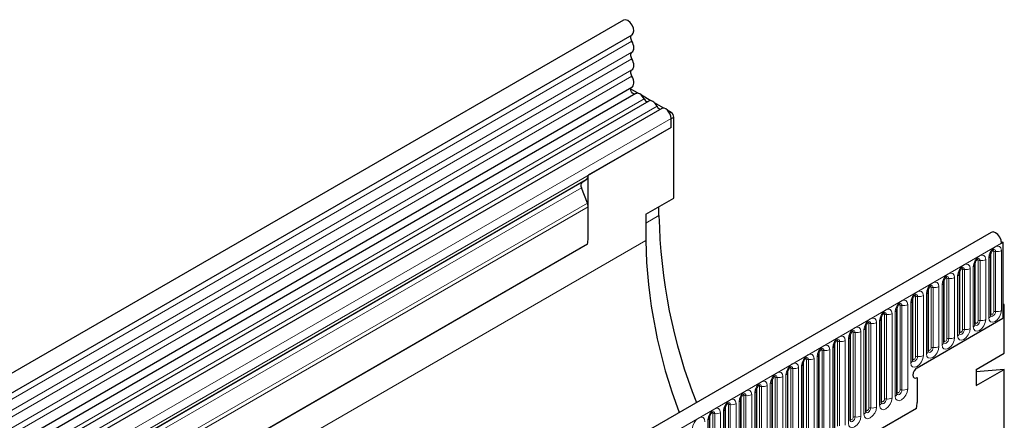
# Model space of a CAD drawing. Units: millimetres. Extents: x 0 to 1506, y 0 to 1228.
# Drawn here: x 156 to 206, y 115 to 135 of the extents above; entities that cross this region are included whole.
import ezdxf

# ---------------------------------------------------------------- set-up
doc = ezdxf.new("R2010")
doc.units = ezdxf.units.MM

msp = doc.modelspace()

# ---------------------------------------------------------------- linework, layer by layer
at = {"color": 7, "linetype": 'Continuous', "lineweight": 25}
for p, q in [((186.8321, 134.6375), (45.6936, 53.16)), ((46.1186, 52.4238), (187.2571, 133.9014)), ((46.1064, 49.7811), (187.2449, 131.2586)), ((187.4526, 130.9393), (46.3141, 49.4618)), ((187.5612, 130.954), (187.1897, 131.1685)), ((188.2076, 130.5809), (187.7363, 130.853)), ((188.099, 130.5662), (159.1076, 113.8298)), ((188.854, 130.2078), (188.3826, 130.4798)), ((188.7453, 130.193), (159.7539, 113.4567)), ((189.2189, 129.9971), (189.029, 130.1067)), ((189.3604, 125.6857), (189.3604, 129.7521)), ((189.2189, 129.2388), (189.2189, 129.693)), ((189.2189, 129.2388), (189.2189, 129.6705)), ((189.2189, 129.2388), (185.047, 126.8304)), ((185.047, 123.6533), (185.047, 126.8304)), ((184.9435, 126.6015), (160.124, 112.2736)), ((184.7415, 126.4849), (184.8743, 126.5616)), ((184.8743, 126.5616), (184.9435, 126.6015)), ((185.0091, 125.4318), (184.7077, 126.2086)), ((187.9462, 124.8693), (189.3604, 125.6857)), ((185.047, 123.6533), (185.047, 125.2467)), ((187.9462, 124.8693), (187.9462, 123.5547)), ((188.6104, 124.8041), (188.6104, 125.2528)), ((205.323, 123.963), (64.1844, 42.4854)), ((185.0162, 123.3739), (52.2832, 46.7487)), ((205.8275, 123.5079), (205.9067, 123.4622)), ((205.836, 123.4214), (205.9067, 123.4622)), ((205.9067, 123.4622), (205.9067, 119.6449)), ((205.2864, 119.7873), (205.2864, 122.8085)), ((204.5015, 119.3342), (204.5015, 122.3554)), ((203.7167, 118.8811), (203.7167, 121.9023)), ((202.9318, 118.428), (202.9318, 121.4492)), ((202.1469, 117.9748), (202.1469, 120.996)), ((201.362, 117.5217), (201.362, 120.5429)), ((205.9774, 120.3226), (205.9067, 120.3634)), ((200.5771, 115.8438), (200.5771, 120.0898)), ((205.9067, 120.2818), (205.9774, 120.3226)), ((205.9067, 120.2818), (205.9067, 119.6449)), ((205.9774, 117.8893), (205.9774, 120.3226)), ((199.7922, 115.3907), (199.7922, 119.6367)), ((201.5933, 117.1549), (205.9067, 119.6449)), ((199.0073, 114.9376), (199.0073, 119.1836)), ((198.2224, 114.4845), (198.2224, 118.7305)), ((197.4375, 114.0314), (197.4375, 118.2774)), ((204.5632, 117.0729), (205.9774, 117.8893)), ((195.8678, 113.1252), (195.8678, 117.3712)), ((196.6527, 113.5783), (196.6527, 117.8243)), ((195.0829, 112.6721), (195.0829, 116.9181)), ((204.5632, 117.0729), (204.5632, 116.2564)), ((204.5632, 116.2564), (205.9774, 117.0728)), ((205.9774, 117.0728), (204.5632, 116.9463)), ((205.9774, 107.1322), (205.9774, 117.0728)), ((194.298, 112.219), (194.298, 116.465)), ((201.5933, 116.6649), (201.5933, 115.4078)), ((193.5131, 111.7659), (193.5131, 116.0119)), ((192.7282, 111.3128), (192.7282, 115.5588)), ((68.9709, 38.5849), (201.5625, 115.1284)), ((191.9433, 110.8596), (191.9433, 115.1057)), ((191.1584, 110.4065), (191.1584, 114.6526))]:
    msp.add_line(p, q, dxfattribs=at)
at = {"color": 8, "linetype": 'Continuous', "lineweight": 18}
for p, q in [((187.2471, 133.5709), (46.1086, 52.0934)), ((187.2471, 133.0172), (46.1086, 51.5397)), ((187.2471, 132.6923), (46.1086, 51.2148)), ((187.2471, 132.1386), (46.1086, 50.661)), ((187.2471, 131.8137), (46.1086, 50.3361)), ((187.8656, 130.6741), (158.8742, 113.9378)), ((188.512, 130.301), (159.5206, 113.5646)), ((189.1446, 129.9542), (189.2189, 129.9971)), ((189.3604, 129.7521), (189.2189, 129.6705)), ((189.2189, 129.693), (160.2276, 112.9567)), ((189.2189, 129.2388), (160.2276, 112.5025)), ((184.7415, 126.4849), (159.922, 112.1569)), ((184.7077, 126.2086), (159.8883, 111.8807)), ((185.0091, 125.4318), (52.2524, 48.793)), ((185.047, 125.2467), (52.2524, 48.5859)), ((187.9462, 124.4206), (188.6104, 124.8041)), ((47.939, 42.7303), (187.9462, 123.5547)), ((185.0162, 123.3739), (52.2832, 46.7487)), ((64.6974, 41.9439), (205.836, 123.4214)), ((205.3021, 119.8879), (205.3021, 122.9091)), ((205.4435, 119.9695), (205.4435, 122.9907)), ((205.5401, 123.0056), (205.5401, 119.9844)), ((205.8299, 120.0293), (205.8299, 123.0505)), ((204.5172, 119.4348), (204.5172, 122.456)), ((204.6586, 119.5164), (204.6586, 122.5376)), ((204.7552, 122.5525), (204.7552, 119.5313)), ((205.045, 119.5762), (205.045, 122.5974)), ((205.1986, 122.686), (205.1986, 119.6648)), ((203.7323, 118.9816), (203.7323, 122.0028)), ((203.8737, 119.0633), (203.8737, 122.0845)), ((203.9703, 122.0994), (203.9703, 119.0782)), ((204.2601, 119.123), (204.2601, 122.1443)), ((204.4137, 122.2329), (204.4137, 119.2117)), ((202.8439, 121.3267), (202.8439, 118.3055)), ((202.9474, 118.5285), (202.9474, 121.5497)), ((203.0888, 118.6102), (203.0888, 121.6314)), ((203.1854, 121.6463), (203.1854, 118.6251)), ((203.4752, 118.6699), (203.4752, 121.6911)), ((203.6288, 121.7798), (203.6288, 118.7586)), ((202.059, 120.8736), (202.059, 117.8524)), ((202.1625, 118.0754), (202.1625, 121.0966)), ((202.304, 118.1571), (202.304, 121.1783)), ((202.4006, 121.1932), (202.4006, 118.172)), ((202.6903, 118.2168), (202.6903, 121.238)), ((201.1206, 116.0858), (201.1206, 120.3318)), ((201.2741, 120.4205), (201.2741, 117.3993)), ((201.3776, 117.6223), (201.3776, 120.6435)), ((201.5191, 117.704), (201.5191, 120.7252)), ((201.6157, 120.7401), (201.6157, 117.7189)), ((201.9054, 117.7637), (201.9054, 120.7849)), ((200.3357, 115.6327), (200.3357, 119.8787)), ((200.4892, 119.9674), (200.4892, 115.7214)), ((200.5928, 115.9444), (200.5928, 120.1904)), ((200.7342, 116.026), (200.7342, 120.2721)), ((200.8308, 120.287), (200.8308, 116.041)), ((199.1644, 115.1198), (199.1644, 119.3658)), ((199.261, 119.3808), (199.261, 115.1348)), ((199.5508, 115.1796), (199.5508, 119.4256)), ((199.7043, 119.5143), (199.7043, 115.2683)), ((199.8079, 115.4913), (199.8079, 119.7373)), ((199.9493, 115.5729), (199.9493, 119.819)), ((200.0459, 119.8339), (200.0459, 115.5879)), ((198.3795, 114.6667), (198.3795, 118.9127)), ((198.4761, 118.9277), (198.4761, 114.6817)), ((198.7659, 114.7265), (198.7659, 118.9725)), ((198.9195, 119.0612), (198.9195, 114.8151)), ((199.023, 115.0382), (199.023, 119.2842)), ((197.4532, 114.132), (197.4532, 118.378)), ((197.5946, 114.2136), (197.5946, 118.4596)), ((197.6912, 118.4746), (197.6912, 114.2286)), ((197.981, 114.2734), (197.981, 118.5194)), ((198.1346, 118.6081), (198.1346, 114.362)), ((198.2381, 114.5851), (198.2381, 118.8311)), ((196.6683, 113.6789), (196.6683, 117.9249)), ((196.8097, 113.7605), (196.8097, 118.0065)), ((196.9063, 118.0215), (196.9063, 113.7755)), ((197.1961, 113.8203), (197.1961, 118.0663)), ((197.3497, 118.1549), (197.3497, 113.9089)), ((195.8834, 113.2258), (195.8834, 117.4718)), ((196.0248, 113.3074), (196.0248, 117.5534)), ((196.1214, 117.5684), (196.1214, 113.3223)), ((196.4112, 113.3672), (196.4112, 117.6132)), ((196.5648, 117.7018), (196.5648, 113.4558)), ((195.0985, 112.7727), (195.0985, 117.0187)), ((195.24, 112.8543), (195.24, 117.1003)), ((195.3366, 117.1153), (195.3366, 112.8692)), ((195.6263, 112.9141), (195.6263, 117.1601)), ((195.7799, 117.2487), (195.7799, 113.0027)), ((194.3137, 112.3196), (194.3137, 116.5656)), ((194.4551, 112.4012), (194.4551, 116.6472)), ((194.5517, 116.6621), (194.5517, 112.4161)), ((194.8414, 112.461), (194.8414, 116.707)), ((194.995, 116.7956), (194.995, 112.5496)), ((193.4252, 115.8894), (193.4252, 111.6434)), ((193.5288, 111.8664), (193.5288, 116.1125)), ((193.6702, 111.9481), (193.6702, 116.1941)), ((193.7668, 116.209), (193.7668, 111.963)), ((194.0566, 112.0079), (194.0566, 116.2539)), ((194.2101, 116.3425), (194.2101, 112.0965)), ((192.6403, 115.4363), (192.6403, 111.1903)), ((192.7439, 111.4133), (192.7439, 115.6594)), ((192.8853, 111.495), (192.8853, 115.741)), ((192.9819, 115.7559), (192.9819, 111.5099)), ((193.2717, 111.5547), (193.2717, 115.8008)), ((68.9709, 38.5849), (201.5625, 115.1284)), ((191.7019, 110.6485), (191.7019, 114.8945)), ((191.8555, 114.9832), (191.8555, 110.7372)), ((191.959, 110.9602), (191.959, 115.2062)), ((192.1004, 111.0419), (192.1004, 115.2879)), ((192.197, 115.3028), (192.197, 111.0568)), ((192.4868, 111.1016), (192.4868, 115.3477)), ((191.0706, 114.5301), (191.0706, 110.2841)), ((191.1741, 110.5071), (191.1741, 114.7531)), ((191.3155, 110.5888), (191.3155, 114.8348)), ((191.4121, 114.8497), (191.4121, 110.6037))]:
    msp.add_line(p, q, dxfattribs=at)
at = {"color": 7, "linetype": 'Continuous', "lineweight": 25, "flags": 128}
for points in [[(187.2571, 133.9014), (187.3197, 133.9709), (187.3451, 134.0892), (187.3242, 134.2354), (187.2602, 134.3868), (187.163, 134.5201), (187.0475, 134.6148), (186.9316, 134.6562), (186.8331, 134.6381), (186.8321, 134.6375)], [(187.2471, 133.5709), (187.2222, 133.6211), (187.2039, 133.6724), (187.1928, 133.7228), (187.1896, 133.7704), (187.1942, 133.8134), (187.2064, 133.8499), (187.2259, 133.8787), (187.243, 133.8933)], [(187.2471, 133.0172), (187.2887, 133.0527), (187.3197, 133.1026), (187.3387, 133.165), (187.3451, 133.2375), (187.3387, 133.3174), (187.3197, 133.4017), (187.2887, 133.4873), (187.2471, 133.5709)], [(187.2471, 132.6923), (187.2226, 132.7414), (187.2045, 132.7916), (187.1933, 132.8411), (187.1896, 132.888), (187.1933, 132.9305), (187.2045, 132.9671), (187.2226, 132.9963), (187.2471, 133.0172)], [(187.2471, 132.1386), (187.2887, 132.1741), (187.3197, 132.224), (187.3387, 132.2863), (187.3451, 132.3588), (187.3387, 132.4388), (187.3197, 132.5231), (187.2887, 132.6087), (187.2471, 132.6923)], [(187.2471, 131.8137), (187.2226, 131.8627), (187.2045, 131.913), (187.1933, 131.9624), (187.1896, 132.0093), (187.1933, 132.0519), (187.2045, 132.0885), (187.2226, 132.1177), (187.2471, 132.1386)], [(187.2449, 131.2586), (187.2795, 131.2854), (187.3142, 131.3339), (187.3363, 131.3961), (187.345, 131.4696), (187.34, 131.5515), (187.3214, 131.6385), (187.29, 131.7271), (187.2471, 131.8137)], [(187.4013, 130.9097), (187.389, 130.9083), (187.3355, 130.9215), (187.2803, 130.9619), (187.2327, 131.0228), (187.2006, 131.0939), (187.1896, 131.1633), (187.2013, 131.2194), (187.2217, 131.2453)], [(187.8656, 130.6741), (187.8217, 130.7502), (187.7691, 130.8187), (187.7105, 130.8762), (187.6488, 130.9199), (187.5871, 130.9475), (187.5284, 130.9576), (187.4758, 130.9499), (187.4526, 130.9393)], [(188.512, 130.301), (188.4681, 130.3771), (188.4155, 130.4456), (188.3568, 130.5031), (188.2951, 130.5467), (188.2334, 130.5743), (188.1748, 130.5845), (188.1222, 130.5767), (188.099, 130.5662)], [(189.2189, 129.693), (189.2058, 129.7979), (189.1678, 129.9079), (189.1084, 130.0128), (189.0332, 130.1027), (188.9493, 130.1689), (188.8648, 130.2054), (188.7874, 130.2086), (188.7453, 130.193)], [(205.836, 123.4214), (205.8128, 123.5684), (205.7469, 123.7194), (205.6484, 123.8513), (205.5325, 123.9436), (205.4171, 123.9822), (205.323, 123.963)], [(201.5933, 117.1549), (201.5121, 117.0894), (201.4433, 116.9965), (201.3973, 116.8905), (201.3812, 116.7874), (201.3973, 116.703), (201.4433, 116.6501), (201.5121, 116.6367), (201.5933, 116.6649)], [(201.5933, 117.1549), (201.5121, 117.0894), (201.4433, 116.9965), (201.3973, 116.8905), (201.3812, 116.7874), (201.3973, 116.703), (201.4433, 116.6501), (201.5121, 116.6367), (201.5933, 116.6649)]]:
    msp.add_lwpolyline(points, dxfattribs=at)
at = {"color": 8, "linetype": 'Continuous', "lineweight": 18, "flags": 128}
for points in [[(205.045, 122.5974), (205.021, 122.723), (204.9525, 122.8017), (204.8501, 122.8216), (204.7293, 122.7796), (204.6085, 122.6822), (204.5061, 122.544), (204.4377, 122.3863), (204.4137, 122.2329)], [(205.8299, 123.0505), (205.8059, 123.1761), (205.7374, 123.2548), (205.635, 123.2747), (205.5142, 123.2327), (205.3934, 123.1353), (205.291, 122.9971), (205.2226, 122.8394), (205.1986, 122.686)], [(205.3869, 123.038), (205.3999, 123.0409), (205.4228, 123.0365), (205.4381, 123.0188), (205.4435, 122.9907)], [(205.4541, 123.0988), (205.4587, 123.0994), (205.5015, 123.0911), (205.5301, 123.0582), (205.5401, 123.0056)], [(204.2601, 122.1443), (204.2361, 122.2699), (204.1677, 122.3486), (204.0652, 122.3685), (203.9444, 122.3265), (203.8236, 122.2291), (203.7212, 122.0909), (203.6528, 121.9332), (203.6288, 121.7798)], [(204.602, 122.5849), (204.615, 122.5878), (204.6379, 122.5834), (204.6532, 122.5657), (204.6586, 122.5376)], [(204.6692, 122.6457), (204.6738, 122.6463), (204.7166, 122.638), (204.7452, 122.605), (204.7552, 122.5525)], [(203.4752, 121.6911), (203.4512, 121.8168), (203.3828, 121.8955), (203.2804, 121.9154), (203.1596, 121.8734), (203.0388, 121.7759), (202.9364, 121.6378), (202.8679, 121.4801), (202.8439, 121.3267)], [(203.8171, 122.1318), (203.8301, 122.1347), (203.853, 122.1303), (203.8684, 122.1126), (203.8737, 122.0845)], [(203.8843, 122.1926), (203.8889, 122.1932), (203.9317, 122.1849), (203.9603, 122.1519), (203.9703, 122.0994)], [(202.6903, 121.238), (202.6663, 121.3637), (202.5979, 121.4424), (202.4955, 121.4623), (202.3747, 121.4203), (202.2539, 121.3228), (202.1515, 121.1847), (202.083, 121.0269), (202.059, 120.8736)], [(203.0322, 121.6787), (203.0452, 121.6816), (203.0681, 121.6772), (203.0835, 121.6595), (203.0888, 121.6314)], [(203.0994, 121.7395), (203.104, 121.7401), (203.1468, 121.7318), (203.1754, 121.6988), (203.1854, 121.6463)], [(201.9054, 120.7849), (201.8814, 120.9106), (201.813, 120.9893), (201.7106, 121.0092), (201.5898, 120.9672), (201.469, 120.8697), (201.3666, 120.7316), (201.2981, 120.5738), (201.2741, 120.4205)], [(201.5296, 120.8333), (201.5342, 120.8339), (201.577, 120.8255), (201.6056, 120.7926), (201.6157, 120.7401)], [(202.2473, 121.2256), (202.2603, 121.2285), (202.2832, 121.2241), (202.2986, 121.2064), (202.304, 121.1783)], [(202.3145, 121.2864), (202.3191, 121.287), (202.3619, 121.2786), (202.3905, 121.2457), (202.4006, 121.1932)], [(201.1206, 120.3318), (201.0965, 120.4574), (201.0281, 120.5362), (200.9257, 120.5561), (200.8049, 120.5141), (200.6841, 120.4166), (200.5817, 120.2785), (200.5133, 120.1207), (200.4892, 119.9674)], [(200.7448, 120.3802), (200.7493, 120.3807), (200.7921, 120.3724), (200.8207, 120.3395), (200.8308, 120.287)], [(201.4624, 120.7725), (201.4754, 120.7754), (201.4984, 120.7709), (201.5137, 120.7533), (201.5191, 120.7252)], [(200.3357, 119.8787), (200.3116, 120.0043), (200.2432, 120.0831), (200.1408, 120.103), (200.02, 120.061), (199.8992, 119.9635), (199.7968, 119.8254), (199.7284, 119.6676), (199.7043, 119.5143)], [(199.8927, 119.8663), (199.9056, 119.8692), (199.9286, 119.8647), (199.9439, 119.8471), (199.9493, 119.819)], [(199.9599, 119.9271), (199.9644, 119.9276), (200.0072, 119.9193), (200.0358, 119.8864), (200.0459, 119.8339)], [(200.6776, 120.3194), (200.6905, 120.3223), (200.7135, 120.3178), (200.7288, 120.3002), (200.7342, 120.2721)], [(205.1986, 119.6648), (205.2226, 119.5392), (205.291, 119.4604), (205.3934, 119.4405), (205.5142, 119.4825), (205.635, 119.58), (205.7374, 119.7181), (205.8059, 119.8759), (205.8299, 120.0293)], [(205.5401, 119.9844), (205.5301, 119.9203), (205.5015, 119.8544), (205.4587, 119.7966), (205.4082, 119.7559), (205.3577, 119.7383), (205.3149, 119.7467), (205.2863, 119.7796), (205.2848, 119.7829)], [(205.2864, 119.8761), (205.2935, 119.8822), (205.3021, 119.8879)], [(205.3021, 119.8879), (205.3075, 119.8597), (205.3228, 119.8421), (205.3457, 119.8376), (205.3728, 119.847), (205.3999, 119.8689), (205.4228, 119.8998), (205.4381, 119.9351), (205.4435, 119.9695)], [(199.5508, 119.4256), (199.5267, 119.5512), (199.4583, 119.63), (199.3559, 119.6499), (199.2351, 119.6079), (199.1143, 119.5104), (199.0119, 119.3723), (198.9435, 119.2145), (198.9195, 119.0612)], [(199.1078, 119.4132), (199.1208, 119.4161), (199.1437, 119.4116), (199.159, 119.394), (199.1644, 119.3658)], [(199.175, 119.474), (199.1795, 119.4745), (199.2223, 119.4662), (199.251, 119.4333), (199.261, 119.3808)], [(204.4137, 119.2117), (204.4377, 119.0861), (204.5061, 119.0073), (204.6085, 118.9874), (204.7293, 119.0294), (204.8501, 119.1269), (204.9525, 119.265), (205.021, 119.4228), (205.045, 119.5762)], [(204.7552, 119.5313), (204.7452, 119.4672), (204.7166, 119.4013), (204.6738, 119.3435), (204.6233, 119.3028), (204.5728, 119.2852), (204.53, 119.2936), (204.5014, 119.3265), (204.4999, 119.3298)], [(204.5015, 119.423), (204.5086, 119.4291), (204.5172, 119.4348)], [(204.5172, 119.4348), (204.5226, 119.4066), (204.5379, 119.389), (204.5609, 119.3845), (204.5879, 119.3939), (204.615, 119.4158), (204.6379, 119.4467), (204.6532, 119.482), (204.6586, 119.5164)], [(198.7659, 118.9725), (198.7419, 119.0981), (198.6734, 119.1769), (198.571, 119.1968), (198.4502, 119.1548), (198.3294, 119.0573), (198.227, 118.9192), (198.1586, 118.7614), (198.1346, 118.6081)], [(198.3229, 118.9601), (198.3359, 118.963), (198.3588, 118.9585), (198.3741, 118.9409), (198.3795, 118.9127)], [(198.3901, 119.0209), (198.3947, 119.0214), (198.4375, 119.0131), (198.4661, 118.9802), (198.4761, 118.9277)], [(203.6288, 118.7586), (203.6528, 118.633), (203.7212, 118.5542), (203.8236, 118.5343), (203.9444, 118.5763), (204.0652, 118.6738), (204.1677, 118.8119), (204.2361, 118.9697), (204.2601, 119.123)], [(203.9703, 119.0782), (203.9603, 119.0141), (203.9317, 118.9482), (203.8889, 118.8904), (203.8384, 118.8497), (203.7879, 118.8321), (203.7451, 118.8405), (203.7165, 118.8734), (203.7151, 118.8767)], [(203.7167, 118.9699), (203.7237, 118.976), (203.7323, 118.9816)], [(203.7323, 118.9816), (203.7377, 118.9535), (203.753, 118.9359), (203.776, 118.9314), (203.803, 118.9408), (203.8301, 118.9626), (203.853, 118.9936), (203.8684, 119.0289), (203.8737, 119.0633)], [(197.981, 118.5194), (197.957, 118.645), (197.8885, 118.7238), (197.7861, 118.7437), (197.6653, 118.7017), (197.5445, 118.6042), (197.4421, 118.4661), (197.3737, 118.3083), (197.3497, 118.1549)], [(197.538, 118.507), (197.551, 118.5099), (197.5739, 118.5054), (197.5892, 118.4878), (197.5946, 118.4596)], [(197.6052, 118.5678), (197.6098, 118.5683), (197.6526, 118.56), (197.6812, 118.5271), (197.6912, 118.4746)], [(202.8439, 118.3055), (202.8679, 118.1799), (202.9364, 118.1011), (203.0388, 118.0812), (203.1596, 118.1232), (203.2804, 118.2207), (203.3828, 118.3588), (203.4512, 118.5166), (203.4752, 118.6699)], [(203.1854, 118.6251), (203.1754, 118.561), (203.1468, 118.4951), (203.104, 118.4373), (203.0535, 118.3966), (203.003, 118.379), (202.9602, 118.3873), (202.9316, 118.4203), (202.9302, 118.4236)], [(202.9318, 118.5168), (202.9388, 118.5229), (202.9474, 118.5285)], [(202.9474, 118.5285), (202.9528, 118.5004), (202.9681, 118.4828), (202.9911, 118.4783), (203.0181, 118.4877), (203.0452, 118.5095), (203.0681, 118.5405), (203.0835, 118.5758), (203.0888, 118.6102)], [(197.1961, 118.0663), (197.1721, 118.1919), (197.1037, 118.2707), (197.0012, 118.2906), (196.8804, 118.2486), (196.7597, 118.1511), (196.6572, 118.013), (196.5888, 117.8552), (196.5648, 117.7018)], [(196.7531, 118.0539), (196.7661, 118.0568), (196.789, 118.0523), (196.8044, 118.0347), (196.8097, 118.0065)], [(196.8203, 118.1147), (196.8249, 118.1152), (196.8677, 118.1069), (196.8963, 118.074), (196.9063, 118.0215)], [(202.059, 117.8524), (202.083, 117.7268), (202.1515, 117.648), (202.2539, 117.6281), (202.3747, 117.6701), (202.4955, 117.7676), (202.5979, 117.9057), (202.6663, 118.0635), (202.6903, 118.2168)], [(202.4006, 118.172), (202.3905, 118.1079), (202.3619, 118.042), (202.3191, 117.9842), (202.2686, 117.9435), (202.2181, 117.9259), (202.1753, 117.9342), (202.1467, 117.9672), (202.1453, 117.9705)], [(202.1469, 118.0637), (202.1539, 118.0698), (202.1625, 118.0754)], [(202.1625, 118.0754), (202.1679, 118.0473), (202.1832, 118.0296), (202.2062, 118.0252), (202.2332, 118.0346), (202.2603, 118.0564), (202.2832, 118.0874), (202.2986, 118.1227), (202.304, 118.1571)], [(195.6263, 117.1601), (195.6023, 117.2857), (195.5339, 117.3645), (195.4315, 117.3844), (195.3107, 117.3424), (195.1899, 117.2449), (195.0875, 117.1067), (195.019, 116.949), (194.995, 116.7956)], [(196.4112, 117.6132), (196.3872, 117.7388), (196.3188, 117.8176), (196.2164, 117.8375), (196.0956, 117.7955), (195.9748, 117.698), (195.8724, 117.5599), (195.8039, 117.4021), (195.7799, 117.2487)], [(195.9682, 117.6007), (195.9812, 117.6037), (196.0041, 117.5992), (196.0195, 117.5816), (196.0248, 117.5534)], [(196.0354, 117.6615), (196.04, 117.6621), (196.0828, 117.6538), (196.1114, 117.6209), (196.1214, 117.5684)], [(201.2741, 117.3993), (201.2981, 117.2737), (201.3666, 117.1949), (201.469, 117.175), (201.5898, 117.217), (201.7106, 117.3145), (201.813, 117.4526), (201.8814, 117.6104), (201.9054, 117.7637)], [(201.6157, 117.7189), (201.6056, 117.6548), (201.577, 117.5889), (201.5342, 117.5311), (201.4837, 117.4904), (201.4332, 117.4728), (201.3904, 117.4811), (201.3618, 117.5141), (201.3604, 117.5174)], [(201.362, 117.6106), (201.369, 117.6166), (201.3776, 117.6223)], [(201.3776, 117.6223), (201.383, 117.5942), (201.3984, 117.5765), (201.4213, 117.5721), (201.4484, 117.5815), (201.4754, 117.6033), (201.4984, 117.6343), (201.5137, 117.6696), (201.5191, 117.704)], [(194.8414, 116.707), (194.8174, 116.8326), (194.749, 116.9113), (194.6466, 116.9312), (194.5258, 116.8893), (194.405, 116.7918), (194.3026, 116.6536), (194.2342, 116.4959), (194.2101, 116.3425)], [(195.1833, 117.1476), (195.1963, 117.1506), (195.2193, 117.1461), (195.2346, 117.1285), (195.24, 117.1003)], [(195.2505, 117.2084), (195.2551, 117.209), (195.2979, 117.2007), (195.3265, 117.1678), (195.3366, 117.1153)], [(194.0566, 116.2539), (194.0325, 116.3795), (193.9641, 116.4582), (193.8617, 116.4781), (193.7409, 116.4362), (193.6201, 116.3387), (193.5177, 116.2005), (193.4493, 116.0428), (193.4252, 115.8894)], [(194.3984, 116.6945), (194.4114, 116.6974), (194.4344, 116.693), (194.4497, 116.6753), (194.4551, 116.6472)], [(194.4656, 116.7553), (194.4702, 116.7559), (194.513, 116.7476), (194.5416, 116.7147), (194.5517, 116.6621)], [(193.2717, 115.8008), (193.2476, 115.9264), (193.1792, 116.0051), (193.0768, 116.025), (192.956, 115.983), (192.8352, 115.8856), (192.7328, 115.7474), (192.6644, 115.5897), (192.6403, 115.4363)], [(193.6136, 116.2414), (193.6265, 116.2443), (193.6495, 116.2399), (193.6648, 116.2222), (193.6702, 116.1941)], [(193.6808, 116.3022), (193.6853, 116.3028), (193.7281, 116.2945), (193.7567, 116.2616), (193.7668, 116.209)], [(200.4892, 115.7214), (200.5133, 115.5957), (200.5817, 115.517), (200.6841, 115.4971), (200.8049, 115.5391), (200.9257, 115.6366), (201.0281, 115.7747), (201.0965, 115.9324), (201.1206, 116.0858)], [(200.8308, 116.041), (200.8207, 115.9769), (200.7921, 115.9109), (200.7493, 115.8532), (200.6988, 115.8124), (200.6483, 115.7949), (200.6055, 115.8032), (200.5769, 115.8361), (200.5755, 115.8394)], [(200.5771, 115.9327), (200.5841, 115.9387), (200.5928, 115.9444)], [(200.5928, 115.9444), (200.5981, 115.9163), (200.6135, 115.8986), (200.6364, 115.8942), (200.6635, 115.9036), (200.6905, 115.9254), (200.7135, 115.9564), (200.7288, 115.9917), (200.7342, 116.026)], [(192.4868, 115.3477), (192.4627, 115.4733), (192.3943, 115.552), (192.2919, 115.5719), (192.1711, 115.5299), (192.0503, 115.4325), (191.9479, 115.2943), (191.8795, 115.1366), (191.8555, 114.9832)], [(192.111, 115.396), (192.1155, 115.3966), (192.1584, 115.3883), (192.187, 115.3553), (192.197, 115.3028)], [(192.8287, 115.7883), (192.8416, 115.7912), (192.8646, 115.7868), (192.8799, 115.7691), (192.8853, 115.741)], [(192.8959, 115.8491), (192.9004, 115.8497), (192.9432, 115.8414), (192.9718, 115.8084), (192.9819, 115.7559)], [(199.7043, 115.2683), (199.7284, 115.1426), (199.7968, 115.0639), (199.8992, 115.044), (200.02, 115.086), (200.1408, 115.1834), (200.2432, 115.3216), (200.3116, 115.4793), (200.3357, 115.6327)], [(200.0459, 115.5879), (200.0358, 115.5238), (200.0072, 115.4578), (199.9644, 115.4001), (199.9139, 115.3593), (199.8634, 115.3418), (199.8206, 115.3501), (199.792, 115.383), (199.7906, 115.3863)], [(199.7922, 115.4796), (199.7992, 115.4856), (199.8079, 115.4913)], [(199.8079, 115.4913), (199.8133, 115.4632), (199.8286, 115.4455), (199.8515, 115.4411), (199.8786, 115.4505), (199.9056, 115.4723), (199.9286, 115.5032), (199.9439, 115.5386), (199.9493, 115.5729)], [(191.7019, 114.8945), (191.6779, 115.0202), (191.6094, 115.0989), (191.507, 115.1188), (191.3862, 115.0768), (191.2654, 114.9794), (191.163, 114.8412), (191.0946, 114.6835), (191.0706, 114.5301)], [(191.2589, 114.8821), (191.2719, 114.885), (191.2948, 114.8806), (191.3101, 114.8629), (191.3155, 114.8348)], [(191.3261, 114.9429), (191.3307, 114.9435), (191.3735, 114.9352), (191.4021, 114.9022), (191.4121, 114.8497)], [(192.0438, 115.3352), (192.0568, 115.3381), (192.0797, 115.3337), (192.095, 115.316), (192.1004, 115.2879)], [(198.9195, 114.8151), (198.9435, 114.6895), (199.0119, 114.6108), (199.1143, 114.5909), (199.2351, 114.6329), (199.3559, 114.7303), (199.4583, 114.8685), (199.5267, 115.0262), (199.5508, 115.1796)], [(199.261, 115.1348), (199.251, 115.0707), (199.2223, 115.0047), (199.1795, 114.947), (199.129, 114.9062), (199.0786, 114.8887), (199.0357, 114.897), (199.0071, 114.9299), (199.0057, 114.9332)], [(199.0073, 115.0265), (199.0144, 115.0325), (199.023, 115.0382)], [(199.023, 115.0382), (199.0284, 115.0101), (199.0437, 114.9924), (199.0666, 114.988), (199.0937, 114.9974), (199.1208, 115.0192), (199.1437, 115.0501), (199.159, 115.0855), (199.1644, 115.1198)], [(190.917, 114.4414), (190.893, 114.5671), (190.8245, 114.6458), (190.7221, 114.6657), (190.6013, 114.6237), (190.4805, 114.5262), (190.3781, 114.3881), (190.3097, 114.2304), (190.2857, 114.077)], [(198.1346, 114.362), (198.1586, 114.2364), (198.227, 114.1577), (198.3294, 114.1378), (198.4502, 114.1798), (198.571, 114.2772), (198.6734, 114.4154), (198.7419, 114.5731), (198.7659, 114.7265)], [(198.4761, 114.6817), (198.4661, 114.6176), (198.4375, 114.5516), (198.3947, 114.4939), (198.3442, 114.4531), (198.2937, 114.4356), (198.2509, 114.4439), (198.2223, 114.4768), (198.2208, 114.4801)], [(198.2224, 114.5734), (198.2295, 114.5794), (198.2381, 114.5851)], [(198.2381, 114.5851), (198.2435, 114.5569), (198.2588, 114.5393), (198.2817, 114.5348), (198.3088, 114.5443), (198.3359, 114.5661), (198.3588, 114.597), (198.3741, 114.6324), (198.3795, 114.6667)]]:
    msp.add_lwpolyline(points, dxfattribs=at)
at = {"color": 7, "linetype": 'Continuous', "lineweight": 25}
for centre, radius, start, end in [((188.0632, 130.7463), 0.2104, 200.06588, 265.7488), ((188.7096, 130.3732), 0.2104, 200.06588, 265.7488), ((189.0533, 129.7381), 0.3074, 2.60548, 57.39452), ((184.7967, 126.8058), 0.2515, 305.69804, 5.62038), ((184.8998, 126.3254), 0.2247, 134.78519, 211.29882), ((184.5264, 125.2366), 0.5208, 1.10815, 22.02116), ((215.5438, 125.302), 26.938, 181.05925, 201.56475), ((183.6855, 123.662), 1.3615, 347.78227, 359.63372), ((213.3819, 124.0154), 25.4399, 181.03753, 200.98795), ((200.2318, 115.4165), 1.3615, 347.78227, 359.63372)]:
    msp.add_arc(centre, radius, start, end, dxfattribs=at)
at = {"color": 8, "linetype": 'Continuous', "lineweight": 18}
for centre, radius, start, end in [((205.1441, 122.8176), 0.1424, 292.48046, 357.42838), ((205.5141, 122.8544), 0.1535, 80.2289, 117.35717), ((205.6183, 123.4595), 0.4605, 260.2289, 297.35717), ((204.3592, 122.3645), 0.1424, 292.48046, 357.42838), ((204.7292, 122.4013), 0.1535, 80.2289, 117.35717), ((204.8334, 123.0064), 0.4605, 260.2289, 297.35717), ((203.5743, 121.9114), 0.1424, 292.48046, 357.42838), ((203.9443, 121.9481), 0.1535, 80.2289, 117.35717), ((204.0485, 122.5533), 0.4605, 260.2289, 297.35717), ((202.7894, 121.4583), 0.1424, 292.48046, 357.42838), ((203.1594, 121.495), 0.1535, 80.2289, 117.35717), ((203.2636, 122.1002), 0.4605, 260.2289, 297.35717), ((202.0045, 121.0052), 0.1424, 292.48046, 357.42838), ((202.3745, 121.0419), 0.1535, 80.2289, 117.35717), ((202.4787, 121.647), 0.4605, 260.2289, 297.35717), ((200.9089, 120.7408), 0.4605, 260.2289, 297.35717), ((201.2197, 120.5521), 0.1424, 292.48046, 357.42838), ((201.5896, 120.5888), 0.1535, 80.2289, 117.35717), ((201.6938, 121.1939), 0.4605, 260.2289, 297.35717), ((200.0198, 119.6826), 0.1535, 80.2289, 117.35717), ((200.124, 120.2877), 0.4605, 260.2289, 297.35717), ((200.4348, 120.099), 0.1424, 292.48046, 357.42838), ((200.8047, 120.1357), 0.1535, 80.2289, 117.35717), ((205.5141, 119.8332), 0.1535, 80.2289, 117.35717), ((205.6183, 120.4383), 0.4605, 260.2289, 297.35717), ((199.2349, 119.2295), 0.1535, 80.2289, 117.35717), ((199.3392, 119.8346), 0.4605, 260.2289, 297.35717), ((199.6499, 119.6459), 0.1424, 292.48046, 357.42838), ((204.7292, 119.3801), 0.1535, 80.2289, 117.35717), ((204.8334, 119.9852), 0.4605, 260.2289, 297.35717), ((205.1356, 119.8027), 0.1516, 294.52506, 354.1548), ((198.4501, 118.7764), 0.1535, 80.2289, 117.35717), ((198.5543, 119.3815), 0.4605, 260.2289, 297.35717), ((198.865, 119.1928), 0.1424, 292.48046, 357.42838), ((203.5659, 118.8965), 0.1516, 294.52506, 354.1548), ((203.9443, 118.9269), 0.1535, 80.2289, 117.35717), ((204.0485, 119.5321), 0.4605, 260.2289, 297.35717), ((204.3508, 119.3496), 0.1516, 294.52506, 354.1548), ((197.6652, 118.3233), 0.1535, 80.2289, 117.35717), ((197.7694, 118.9284), 0.4605, 260.2289, 297.35717), ((198.0801, 118.7397), 0.1424, 292.48046, 357.42838), ((202.781, 118.4434), 0.1516, 294.52506, 354.1548), ((203.1594, 118.4738), 0.1535, 80.2289, 117.35717), ((203.2636, 119.079), 0.4605, 260.2289, 297.35717), ((196.8803, 117.8702), 0.1535, 80.2289, 117.35717), ((196.9845, 118.4753), 0.4605, 260.2289, 297.35717), ((197.2952, 118.2866), 0.1424, 292.48046, 357.42838), ((201.9961, 117.9903), 0.1516, 294.52506, 354.1548), ((202.3745, 118.0207), 0.1535, 80.2289, 117.35717), ((202.4787, 118.6258), 0.4605, 260.2289, 297.35717), ((195.7254, 117.3803), 0.1424, 292.48046, 357.42838), ((196.0954, 117.4171), 0.1535, 80.2289, 117.35717), ((196.1996, 118.0222), 0.4605, 260.2289, 297.35717), ((196.5103, 117.8335), 0.1424, 292.48046, 357.42838), ((201.2112, 117.5372), 0.1516, 294.52506, 354.1548), ((201.5896, 117.5676), 0.1535, 80.2289, 117.35717), ((201.6938, 118.1727), 0.4605, 260.2289, 297.35717), ((194.9405, 116.9272), 0.1424, 292.48046, 357.42838), ((195.3105, 116.964), 0.1535, 80.2289, 117.35717), ((195.4147, 117.5691), 0.4605, 260.2289, 297.35717), ((194.1557, 116.4741), 0.1424, 292.48046, 357.42838), ((194.5256, 116.5109), 0.1535, 80.2289, 117.35717), ((194.6298, 117.116), 0.4605, 260.2289, 297.35717), ((193.3708, 116.021), 0.1424, 292.48046, 357.42838), ((193.7407, 116.0578), 0.1535, 80.2289, 117.35717), ((193.8449, 116.6629), 0.4605, 260.2289, 297.35717), ((200.8047, 115.8897), 0.1535, 80.2289, 117.35717), ((200.9089, 116.4948), 0.4605, 260.2289, 297.35717), ((192.5859, 115.5679), 0.1424, 292.48046, 357.42838), ((192.9558, 115.6047), 0.1535, 80.2289, 117.35717), ((193.06, 116.2098), 0.4605, 260.2289, 297.35717), ((199.6414, 115.4062), 0.1516, 294.52506, 354.1548), ((200.0198, 115.4366), 0.1535, 80.2289, 117.35717), ((200.124, 116.0417), 0.4605, 260.2289, 297.35717), ((200.4263, 115.8593), 0.1516, 294.52506, 354.1548), ((191.4903, 115.3036), 0.4605, 260.2289, 297.35717), ((191.801, 115.1148), 0.1424, 292.48046, 357.42838), ((192.1709, 115.1516), 0.1535, 80.2289, 117.35717), ((192.2752, 115.7567), 0.4605, 260.2289, 297.35717), ((198.8565, 114.953), 0.1516, 294.52506, 354.1548), ((199.2349, 114.9835), 0.1535, 80.2289, 117.35717), ((199.3392, 115.5886), 0.4605, 260.2289, 297.35717), ((191.0161, 114.6617), 0.1424, 292.48046, 357.42838), ((191.3861, 114.6984), 0.1535, 80.2289, 117.35717), ((198.4501, 114.5304), 0.1535, 80.2289, 117.35717), ((198.5543, 115.1355), 0.4605, 260.2289, 297.35717)]:
    msp.add_arc(centre, radius, start, end, dxfattribs=at)
at = {"color": 7, "linetype": 'Continuous', "lineweight": 25}
msp.add_ellipse((185.0157, 126.6432), major_axis=(0.2, 0.1155), ratio=0.0000704, start_param=1.8451108, end_param=2.3561539, dxfattribs=at)
for points, knots in [([(205.2864, 122.8085), (205.2868, 122.8168), (205.2875, 122.8342), (205.2978, 122.88), (205.3192, 122.9357), (205.3526, 122.9955), (205.3923, 123.0463), (205.4284, 123.0802), (205.4562, 123.0984), (205.46, 123.0996), (205.462, 123.1003)], [0, 0, 0, 0, 0.1088923, 0.2265392, 0.3558497, 0.4961438, 0.6408069, 0.7634905, 0.8767481, 1, 1, 1, 1]), ([(204.5015, 122.3554), (204.5019, 122.3637), (204.5026, 122.3811), (204.5129, 122.4269), (204.5343, 122.4826), (204.5678, 122.5424), (204.6075, 122.5932), (204.6435, 122.6271), (204.6713, 122.6453), (204.6751, 122.6465), (204.6771, 122.6472)], [0, 0, 0, 0, 0.1088923, 0.2265392, 0.3558497, 0.4961438, 0.6408069, 0.7634905, 0.8767481, 1, 1, 1, 1]), ([(203.7167, 121.9023), (203.717, 121.9106), (203.7177, 121.928), (203.728, 121.9738), (203.7495, 122.0295), (203.7829, 122.0893), (203.8226, 122.1401), (203.8586, 122.174), (203.8865, 122.1922), (203.8902, 122.1934), (203.8922, 122.1941)], [0, 0, 0, 0, 0.1088923, 0.2265392, 0.3558497, 0.4961438, 0.6408069, 0.7634905, 0.8767481, 1, 1, 1, 1]), ([(202.9318, 121.4492), (202.9321, 121.4575), (202.9328, 121.4749), (202.9431, 121.5207), (202.9646, 121.5764), (202.998, 121.6362), (203.0377, 121.6869), (203.0737, 121.7209), (203.1016, 121.7391), (203.1053, 121.7403), (203.1073, 121.741)], [0, 0, 0, 0, 0.1088923, 0.2265392, 0.3558497, 0.4961438, 0.6408069, 0.7634905, 0.8767481, 1, 1, 1, 1]), ([(201.362, 120.5429), (201.3623, 120.5513), (201.3631, 120.5687), (201.3733, 120.6145), (201.3948, 120.6702), (201.4282, 120.7299), (201.4679, 120.7807), (201.5039, 120.8147), (201.5318, 120.8328), (201.5356, 120.8341), (201.5375, 120.8347)], [0, 0, 0, 0, 0.1088923, 0.2265392, 0.3558497, 0.4961438, 0.6408069, 0.7634905, 0.8767481, 1, 1, 1, 1]), ([(202.1469, 120.996), (202.1472, 121.0044), (202.1479, 121.0218), (202.1582, 121.0676), (202.1797, 121.1233), (202.2131, 121.1831), (202.2528, 121.2338), (202.2888, 121.2678), (202.3167, 121.286), (202.3204, 121.2872), (202.3224, 121.2878)], [0, 0, 0, 0, 0.1088923, 0.2265392, 0.3558497, 0.4961438, 0.6408069, 0.7634905, 0.8767481, 1, 1, 1, 1]), ([(200.5771, 120.0898), (200.5774, 120.0982), (200.5782, 120.1155), (200.5885, 120.1614), (200.6099, 120.217), (200.6433, 120.2768), (200.683, 120.3276), (200.719, 120.3616), (200.7469, 120.3797), (200.7507, 120.381), (200.7526, 120.3816)], [0, 0, 0, 0, 0.1088923, 0.2265392, 0.3558497, 0.4961438, 0.6408069, 0.7634905, 0.8767481, 1, 1, 1, 1]), ([(199.7922, 119.6367), (199.7926, 119.6451), (199.7933, 119.6624), (199.8036, 119.7083), (199.825, 119.7639), (199.8584, 119.8237), (199.8981, 119.8745), (199.9342, 119.9085), (199.962, 119.9266), (199.9658, 119.9279), (199.9677, 119.9285)], [0, 0, 0, 0, 0.1088923, 0.2265392, 0.3558497, 0.4961438, 0.6408069, 0.7634905, 0.8767481, 1, 1, 1, 1]), ([(199.0073, 119.1836), (199.0077, 119.192), (199.0084, 119.2093), (199.0187, 119.2552), (199.0401, 119.3108), (199.0735, 119.3706), (199.1132, 119.4214), (199.1493, 119.4554), (199.1771, 119.4735), (199.1809, 119.4748), (199.1828, 119.4754)], [0, 0, 0, 0, 0.1088923, 0.2265392, 0.3558497, 0.4961438, 0.6408069, 0.7634905, 0.8767481, 1, 1, 1, 1]), ([(205.2865, 119.7784), (205.2867, 119.7776), (205.2874, 119.775), (205.2868, 119.7822), (205.2864, 119.7873)], [0, 0, 0, 0, 0.30511303, 1, 1, 1, 1]), ([(198.2224, 118.7305), (198.2228, 118.7389), (198.2235, 118.7562), (198.2338, 118.8021), (198.2552, 118.8577), (198.2887, 118.9175), (198.3284, 118.9683), (198.3644, 119.0023), (198.3922, 119.0204), (198.396, 119.0217), (198.398, 119.0223)], [0, 0, 0, 0, 0.1088923, 0.2265392, 0.3558497, 0.4961438, 0.6408069, 0.7634905, 0.8767481, 1, 1, 1, 1]), ([(203.7167, 118.8722), (203.7169, 118.8714), (203.7176, 118.8688), (203.7171, 118.876), (203.7167, 118.8811)], [0, 0, 0, 0, 0.305113, 1, 1, 1, 1]), ([(204.5016, 119.3253), (204.5018, 119.3245), (204.5025, 119.3219), (204.5019, 119.3291), (204.5015, 119.3342)], [0, 0, 0, 0, 0.30511303, 1, 1, 1, 1]), ([(197.4375, 118.2774), (197.4379, 118.2858), (197.4386, 118.3031), (197.4489, 118.349), (197.4703, 118.4046), (197.5038, 118.4644), (197.5435, 118.5152), (197.5795, 118.5492), (197.6074, 118.5673), (197.6111, 118.5686), (197.6131, 118.5692)], [0, 0, 0, 0, 0.1088923, 0.2265392, 0.3558497, 0.4961438, 0.6408069, 0.7634905, 0.8767481, 1, 1, 1, 1]), ([(202.9318, 118.4191), (202.932, 118.4183), (202.9327, 118.4157), (202.9322, 118.4229), (202.9318, 118.428)], [0, 0, 0, 0, 0.30511303, 1, 1, 1, 1]), ([(196.6527, 117.8243), (196.653, 117.8326), (196.6537, 117.85), (196.664, 117.8959), (196.6855, 117.9515), (196.7189, 118.0113), (196.7586, 118.0621), (196.7946, 118.0961), (196.8225, 118.1142), (196.8262, 118.1155), (196.8282, 118.1161)], [0, 0, 0, 0, 0.1088923, 0.2265392, 0.3558497, 0.4961438, 0.6408069, 0.7634905, 0.8767481, 1, 1, 1, 1]), ([(202.1469, 117.966), (202.1471, 117.9652), (202.1479, 117.9625), (202.1473, 117.9698), (202.1469, 117.9748)], [0, 0, 0, 0, 0.30511303, 1, 1, 1, 1]), ([(195.8678, 117.3712), (195.8681, 117.3795), (195.8688, 117.3969), (195.8791, 117.4428), (195.9006, 117.4984), (195.934, 117.5582), (195.9737, 117.609), (196.0097, 117.6429), (196.0376, 117.6611), (196.0413, 117.6623), (196.0433, 117.663)], [0, 0, 0, 0, 0.1088923, 0.2265392, 0.3558497, 0.4961438, 0.6408069, 0.7634905, 0.8767481, 1, 1, 1, 1]), ([(201.362, 117.5129), (201.3622, 117.5121), (201.363, 117.5094), (201.3624, 117.5167), (201.362, 117.5217)], [0, 0, 0, 0, 0.305113, 1, 1, 1, 1]), ([(195.0829, 116.9181), (195.0832, 116.9264), (195.0839, 116.9438), (195.0942, 116.9897), (195.1157, 117.0453), (195.1491, 117.1051), (195.1888, 117.1559), (195.2248, 117.1898), (195.2527, 117.208), (195.2564, 117.2092), (195.2584, 117.2099)], [0, 0, 0, 0, 0.1088923, 0.2265392, 0.3558497, 0.4961438, 0.6408069, 0.7634905, 0.8767481, 1, 1, 1, 1]), ([(194.298, 116.465), (194.2983, 116.4733), (194.2991, 116.4907), (194.3093, 116.5366), (194.3308, 116.5922), (194.3642, 116.652), (194.4039, 116.7028), (194.4399, 116.7367), (194.4678, 116.7549), (194.4716, 116.7561), (194.4735, 116.7568)], [0, 0, 0, 0, 0.1088923, 0.2265392, 0.3558497, 0.4961438, 0.6408069, 0.7634905, 0.8767481, 1, 1, 1, 1]), ([(193.5131, 116.0119), (193.5134, 116.0202), (193.5142, 116.0376), (193.5245, 116.0834), (193.5459, 116.1391), (193.5793, 116.1989), (193.619, 116.2497), (193.655, 116.2836), (193.6829, 116.3018), (193.6867, 116.303), (193.6886, 116.3037)], [0, 0, 0, 0, 0.1088923, 0.2265392, 0.3558497, 0.4961438, 0.6408069, 0.7634905, 0.8767481, 1, 1, 1, 1]), ([(191.9433, 115.1057), (191.9437, 115.114), (191.9444, 115.1314), (191.9547, 115.1772), (191.9761, 115.2329), (192.0095, 115.2927), (192.0492, 115.3435), (192.0853, 115.3774), (192.1131, 115.3956), (192.1169, 115.3968), (192.1188, 115.3975)], [0, 0, 0, 0, 0.1088923, 0.2265392, 0.3558497, 0.4961438, 0.6408069, 0.7634905, 0.8767481, 1, 1, 1, 1]), ([(192.7282, 115.5588), (192.7286, 115.5671), (192.7293, 115.5845), (192.7396, 115.6303), (192.761, 115.686), (192.7944, 115.7458), (192.8341, 115.7966), (192.8702, 115.8305), (192.898, 115.8487), (192.9018, 115.8499), (192.9037, 115.8506)], [0, 0, 0, 0, 0.1088923, 0.2265392, 0.3558497, 0.4961438, 0.6408069, 0.7634905, 0.8767481, 1, 1, 1, 1]), ([(199.7922, 115.3819), (199.7925, 115.3811), (199.7932, 115.3784), (199.7926, 115.3857), (199.7922, 115.3907)], [0, 0, 0, 0, 0.305113, 1, 1, 1, 1]), ([(200.5771, 115.835), (200.5774, 115.8342), (200.5781, 115.8315), (200.5775, 115.8388), (200.5771, 115.8438)], [0, 0, 0, 0, 0.305113, 1, 1, 1, 1]), ([(191.1584, 114.6526), (191.1588, 114.6609), (191.1595, 114.6783), (191.1698, 114.7241), (191.1912, 114.7798), (191.2247, 114.8396), (191.2644, 114.8903), (191.3004, 114.9243), (191.3282, 114.9425), (191.332, 114.9437), (191.334, 114.9444)], [0, 0, 0, 0, 0.1088923, 0.2265392, 0.3558497, 0.4961438, 0.6408069, 0.7634905, 0.8767481, 1, 1, 1, 1]), ([(199.0074, 114.9288), (199.0076, 114.928), (199.0083, 114.9253), (199.0077, 114.9326), (199.0073, 114.9376)], [0, 0, 0, 0, 0.305113, 1, 1, 1, 1])]:
    msp.add_open_spline(points, degree=3, knots=knots, dxfattribs=at)

doc.saveas('drawing.dxf')
